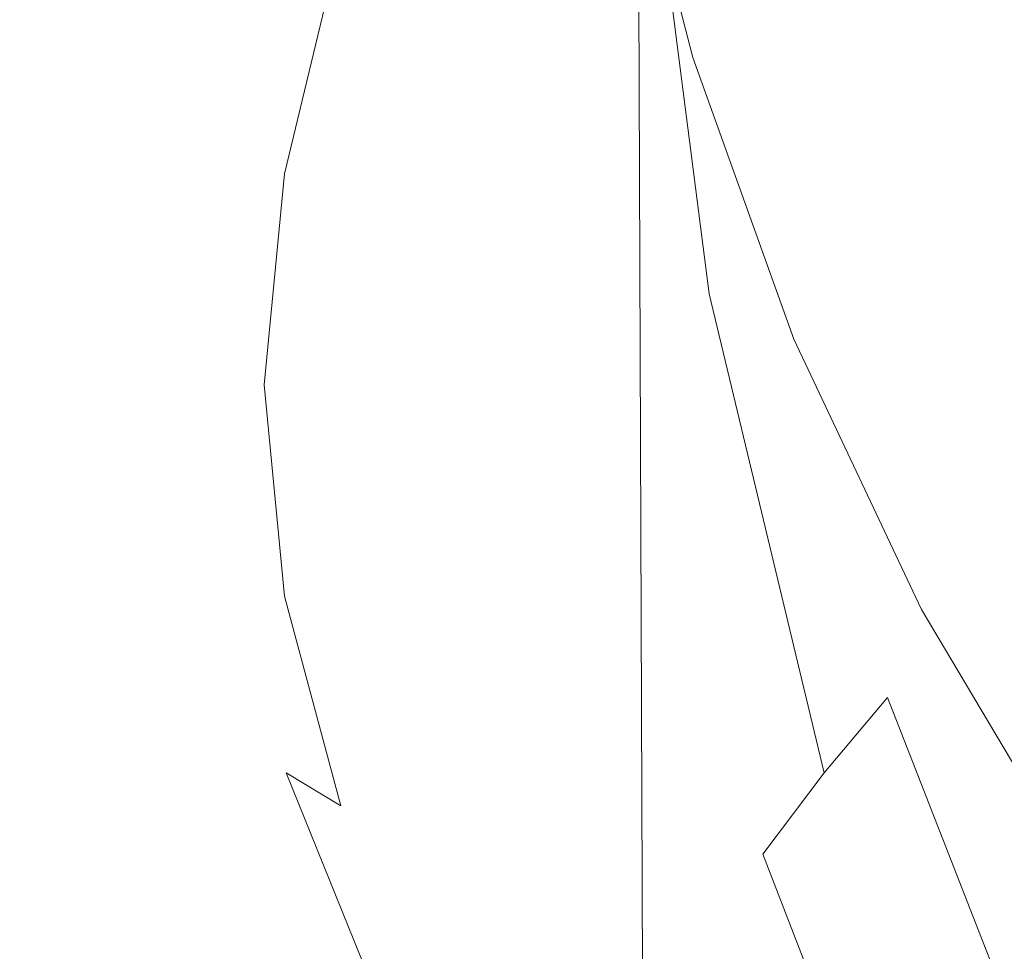
# Model space of a CAD drawing. Extents: x -25 to 25, y -105 to 0.
# Drawn here: x -16 to -11, y -63 to -59 of the extents above; entities that cross this region are included whole.
import ezdxf

# ---------------------------------------------------------------- set-up
doc = ezdxf.new("R2010")
doc.units = 0
doc.header["$LTSCALE"] = 500
doc.header["$MEASUREMENT"] = 0
doc.layers.add('FERRO_CHROM', color=7, linetype='Continuous')

msp = doc.modelspace()

# ---------------------------------------------------------------- linework, layer by layer
at = {"layer": 'FERRO_CHROM', "lineweight": 0}
for points, invisible_edges in [([(-16.6449, -43.8074, -16.6445), (-13.6703, -46.9172, -19.0857), (-16.6449, -63.7354, -16.6445), (-16.6449, -43.8074, -16.6445)], 15), ([(-16.0741, -43.8074, 17.1136), (-16.6448, -63.7354, 16.6453), (-13.6702, -46.9172, 19.0864), (-16.0741, -43.8074, 17.1136)], 15), ([(-16.6449, -63.7354, -16.6445), (-13.6703, -46.9172, -19.0857), (-13.6703, -63.7354, -19.0857), (-16.6449, -63.7354, -16.6445)], 15), ([(-13.6702, -46.9172, 19.0864), (-16.6448, -63.7354, 16.6453), (-13.6702, -63.7354, 19.0864), (-13.6702, -46.9172, 19.0864)], 15), ([(-13.6703, -63.7354, -19.0857), (-13.6703, -46.9172, -19.0857), (-13.374, -47.3004, -19.1923), (-13.3106, -63.7354, -19.2811)], 15), ([(-13.6702, -46.9172, 19.0864), (-13.6702, -63.7354, 19.0864), (-13.3105, -63.7354, 19.2994), (-13.374, -47.3004, 19.2004)], 15), ([(-13.374, -47.3004, 19.2004), (-13.3105, -63.7354, 19.2994), (-13.0931, -63.7354, 19.124), (-13.1571, -47.581, 19.0256)], 11), ([(-13.3106, -63.7354, -19.2811), (-13.374, -47.3004, -19.1923), (-13.1572, -47.581, -18.9972), (-13.0931, -63.7354, -19.0855)], 11), ([(-13.0931, -63.7354, -19.0855), (-13.1572, -47.581, -18.9972), (-13.0778, -47.6836, -18.5528), (-13.0778, -63.7354, -18.5528)], 15), ([(-13.1571, -47.581, 19.0256), (-13.0931, -63.7354, 19.124), (-13.0778, -63.7354, 18.6088), (-13.0778, -47.6836, 18.6088)], 15), ([(-13.0778, -47.6836, 18.6088), (-13.0778, -63.7354, 18.6088), (-13.0778, -63.7354, -18.5528), (-13.0778, -47.6836, -18.5528)], 15), ([(-14.2781, -57.011, 123.5013), (-14.2306, -59.3108, 126.2969), (-13.8926, -58.9722, 126.862), (-13.9545, -56.5829, 123.9617)], 15), ([(-15.2625, -58.7583, 121.673), (-15.2293, -56.9636, 119.3671), (-15.4713, -57.8075, 118.8265), (-15.4967, -59.4434, 120.9713)], 15), ([(-14.6237, -57.5266, 122.955), (-14.5919, -59.694, 125.5963), (-14.2306, -59.3108, 126.2969), (-14.2781, -57.011, 123.5013)], 15), ([(-15.6616, -58.3029, 115.8191), (-15.6294, -57.1868, 114.0686), (-15.5845, -58.3295, 113.7153), (-15.6114, -59.3233, 115.342)], 15), ([(-15.6286, -58.6727, 118.25), (-15.5966, -57.2866, 116.282), (-15.6616, -58.3029, 115.8191), (-15.6874, -59.552, 117.6495)], 15), ([(-15.412, -59.4722, 113.3619), (-15.5845, -58.3295, 113.7153), (-15.5538, -57.4896, 112.2125), (-15.3872, -58.737, 111.9652)], 15), ([(-14.9616, -58.1143, 122.3399), (-14.9449, -60.1239, 124.7999), (-14.5919, -59.694, 125.5963), (-14.6237, -57.5266, 122.955)], 15), ([(-14.4327, -58.6075, 133.6981), (-14.5062, -57.6793, 132.6255), (-14.666, -58.3993, 132.1675), (-14.5918, -59.3376, 133.252)], 15), ([(-15.0525, -59.113, 109.4069), (-15.0748, -59.4821, 110.5617), (-15.3607, -58.1651, 110.7248), (-15.3322, -57.736, 109.5087)], 15), ([(-12.0076, -57.8092, 127.638), (-11.7492, -59.7755, 130.0183), (-11.2308, -59.6544, 129.8979), (-11.4499, -57.7954, 127.6503)], 15), ([(-15.4967, -59.4434, 120.9713), (-15.4713, -57.8075, 118.8265), (-15.6286, -58.6727, 118.25), (-15.6495, -60.1592, 120.2435)], 15), ([(-14.0524, -58.7503, 135.2155), (-14.2649, -57.8413, 134.165), (-14.4327, -58.6075, 133.6981), (-14.2178, -59.5272, 134.761)], 15), ([(-12.4479, -57.893, 127.6603), (-12.1677, -59.973, 130.181), (-11.7492, -59.7755, 130.0183), (-12.0076, -57.8092, 127.638)], 15), ([(-12.7995, -58.0308, 127.6719), (-12.5099, -60.2169, 130.3242), (-12.1677, -59.973, 130.181), (-12.4479, -57.893, 127.6603)], 15), ([(-13.7054, -59.6425, 136.2466), (-13.5415, -58.8458, 136.6931), (-13.8844, -57.9643, 135.6743), (-14.0524, -58.7503, 135.2155)], 15), ([(-12.0452, -59.1813, 22.2447), (-12.3211, -59.2649, 22.2447), (-12.633, -58.0391, 22.2447), (-12.3502, -57.983, 22.2447)], 15), ([(-12.7995, -58.0308, 127.6719), (-13.0912, -58.2065, 127.6276), (-12.7998, -60.4773, 130.3863), (-12.5099, -60.2169, 130.3242)], 13), ([(-12.3211, -59.2649, 22.2447), (-12.5969, -59.3485, 22.2447), (-12.9159, -58.0953, 22.2447), (-12.633, -58.0391, 22.2447)], 15), ([(-14.7358, -58.1094, 130.6522), (-14.8587, -58.6704, 130.2777), (-14.9343, -59.626, 131.382), (-14.8108, -59.057, 131.7474)], 15), ([(-13.071, -59.7024, 137.6831), (-12.9161, -58.9141, 138.1067), (-13.3811, -58.0677, 137.1284), (-13.5415, -58.8458, 136.6931)], 15), ([(-12.5969, -59.3485, 22.2447), (-12.8727, -59.4322, 22.2447), (-13.1987, -58.1515, 22.2447), (-12.9159, -58.0953, 22.2447)], 13), ([(-15.2625, -58.7583, 121.673), (-15.2583, -60.6027, 123.947), (-14.9449, -60.1239, 124.7999), (-14.9616, -58.1143, 122.3399)], 15), ([(-14.7753, -58.4919, 128.6192), (-14.9827, -59.4682, 129.7446), (-14.9543, -59.1177, 129.9764), (-14.7503, -58.1428, 128.8525)], 15), ([(-13.0189, -59.4765, 24.6772), (-13.3486, -58.1813, 24.6772), (-13.1987, -58.1515, 22.2447), (-12.8727, -59.4322, 22.2447)], 15), ([(-15.0748, -59.4821, 110.5617), (-15.0963, -59.9736, 111.7206), (-15.3872, -58.737, 111.9652), (-15.3607, -58.1651, 110.7248)], 15), ([(-13.1638, -59.5204, 27.195), (-13.4971, -58.2108, 27.195), (-13.3486, -58.1813, 24.6772), (-13.0189, -59.4765, 24.6772)], 15), ([(-12.9161, -58.9141, 138.1067), (-12.3301, -59.7278, 139.0471), (-12.1908, -58.9773, 139.4342), (-12.7701, -58.1728, 138.5045)], 15), ([(-13.6592, -58.2276, 127.2609), (-12.9721, -58.4644, 127.3835), (-13.3689, -59.3911, 128.454), (-14.0109, -59.1895, 128.3683)], 15), ([(-13.4446, -59.6055, 32.8267), (-13.785, -58.2679, 32.8267), (-13.643, -58.2397, 29.8831), (-13.3061, -59.5635, 29.8831)], 15), ([(-13.3061, -59.5635, 29.8831), (-13.643, -58.2397, 29.8831), (-13.4971, -58.2108, 27.195), (-13.1638, -59.5204, 27.195)], 15), ([(-13.0912, -58.2065, 127.6276), (-13.3515, -58.4212, 127.4977), (-13.0674, -60.7584, 130.3378), (-12.7998, -60.4773, 130.3863)], 15), ([(-13.4446, -59.6055, 32.8267), (-13.5778, -59.6459, 36.1111), (-13.9216, -58.2951, 36.1111), (-13.785, -58.2679, 32.8267)], 15), ([(-15.6874, -59.552, 117.6495), (-15.6616, -58.3029, 115.8191), (-15.6114, -59.3233, 115.342), (-15.6339, -60.4384, 117.037)], 15), ([(-13.7047, -59.6843, 39.8213), (-13.8238, -59.7204, 44.0426), (-14.1738, -58.3452, 44.0426), (-14.0517, -58.3209, 39.8213)], 15), ([(-13.5778, -59.6459, 36.1111), (-13.7047, -59.6843, 39.8213), (-14.0517, -58.3209, 39.8213), (-13.9216, -58.2951, 36.1111)], 15), ([(-12.1908, -58.9773, 139.4342), (-11.4969, -59.7413, 140.3172), (-11.3788, -59.059, 140.6557), (-12.0655, -58.3029, 139.7819)], 15), ([(-15.4345, -60.3437, 114.865), (-15.6114, -59.3233, 115.342), (-15.5845, -58.3295, 113.7153), (-15.412, -59.4722, 113.3619)], 15), ([(-14.0336, -59.7841, 54.3591), (-14.3889, -58.3879, 54.3591), (-14.2866, -58.3676, 48.8601), (-13.9339, -59.7538, 48.8601)], 15), ([(-13.8238, -59.7204, 44.0426), (-13.9339, -59.7538, 48.8601), (-14.2866, -58.3676, 48.8601), (-14.1738, -58.3452, 44.0426)], 15), ([(-14.5918, -59.3376, 133.252), (-14.666, -58.3993, 132.1675), (-14.8108, -59.057, 131.7474), (-14.7358, -60.0047, 132.8427)], 15), ([(-14.2043, -59.8356, 66.6112), (-14.5644, -58.4225, 66.6112), (-14.4813, -58.4062, 60.342), (-14.1236, -59.8113, 60.342)], 15), ([(-14.1236, -59.8113, 60.342), (-14.4813, -58.4062, 60.342), (-14.3889, -58.3879, 54.3591), (-14.0336, -59.7841, 54.3591)], 15), ([(-14.3402, -59.8761, 79.2187), (-14.3963, -59.8924, 85.1618), (-14.7646, -58.4607, 85.1618), (-14.7054, -58.4497, 79.2187)], 15), ([(-14.2763, -59.8572, 72.9693), (-14.3402, -59.8761, 79.2187), (-14.7054, -58.4497, 79.2187), (-14.6389, -58.437, 72.9693)], 15), ([(-14.2763, -59.8572, 72.9693), (-14.6389, -58.437, 72.9693), (-14.5644, -58.4225, 66.6112), (-14.2043, -59.8356, 66.6112)], 15), ([(-13.3515, -58.4212, 127.4977), (-13.6091, -58.6761, 127.2524), (-13.3429, -61.0646, 130.1492), (-13.0674, -60.7584, 130.3378)], 15), ([(-14.6887, -58.7694, 128.4609), (-14.9038, -59.7386, 129.5787), (-14.9827, -59.4682, 129.7446), (-14.7753, -58.4919, 128.6192)], 15), ([(-14.5553, -59.9495, 102.2451), (-14.9412, -58.5067, 102.248), (-14.9048, -58.4842, 99.1786), (-14.5241, -59.9273, 99.1786)], 15), ([(-14.5241, -59.9273, 99.1786), (-14.9048, -58.4842, 99.1786), (-14.8636, -58.4778, 95.3393), (-14.4878, -59.9179, 95.3393)], 15), ([(-14.4453, -59.9063, 90.6012), (-14.4878, -59.9179, 95.3393), (-14.8636, -58.4778, 95.3393), (-14.8171, -58.4701, 90.6012)], 15), ([(-14.3963, -59.8924, 85.1618), (-14.4453, -59.9063, 90.6012), (-14.8171, -58.4701, 90.6012), (-14.7646, -58.4607, 85.1618)], 15), ([(-12.9721, -58.4644, 127.3835), (-12.0306, -58.757, 127.6313), (-12.5133, -59.6387, 128.6545), (-13.3689, -59.3911, 128.454)], 15), ([(-14.5823, -59.9994, 104.6652), (-14.9736, -58.5631, 104.6766), (-14.9412, -58.5067, 102.248), (-14.5553, -59.9495, 102.2451)], 15), ([(-14.606, -60.0919, 106.5648), (-15.0024, -58.6712, 106.5932), (-14.9736, -58.5631, 104.6766), (-14.5823, -59.9994, 104.6652)], 15), ([(-14.2178, -59.5272, 134.761), (-14.4327, -58.6075, 133.6981), (-14.5918, -59.3376, 133.252), (-14.3744, -60.2674, 134.3266)], 15), ([(-15.6495, -60.1592, 120.2435), (-15.6286, -58.6727, 118.25), (-15.6874, -59.552, 117.6495), (-15.7061, -60.8954, 119.4984)], 15), ([(-14.9543, -59.1177, 129.9764), (-15.0304, -60.0794, 131.0878), (-14.9343, -59.626, 131.382), (-14.8587, -58.6704, 130.2777)], 15), ([(-14.606, -60.0919, 106.5648), (-14.6273, -60.2422, 108.0701), (-15.0285, -58.8486, 108.127), (-15.0024, -58.6712, 106.5932)], 15), ([(-13.6091, -58.6761, 127.2524), (-13.8926, -58.9722, 126.862), (-13.6616, -61.3573, 129.7397), (-13.3429, -61.0646, 130.1492)], 15), ([(-15.2625, -58.7583, 121.673), (-15.4967, -59.4434, 120.9713), (-15.5007, -61.1326, 123.0773), (-15.2583, -60.6027, 123.947)], 15), ([(-15.1176, -60.6052, 113.0125), (-15.412, -59.4722, 113.3619), (-15.3872, -58.737, 111.9652), (-15.0963, -59.9736, 111.7206)], 15), ([(-13.7054, -59.6425, 136.2466), (-14.0524, -58.7503, 135.2155), (-14.2178, -59.5272, 134.761), (-13.8667, -60.4298, 135.8042)], 15), ([(-12.0306, -58.757, 127.6313), (-10.8095, -59.1434, 128.0236), (-11.4479, -59.9895, 129.0105), (-12.5133, -59.6387, 128.6545)], 15), ([(-14.448, -58.9952, 128.3773), (-14.6779, -59.946, 129.4749), (-14.9038, -59.7386, 129.5787), (-14.6887, -58.7694, 128.4609)], 15), ([(-14.6273, -60.2422, 108.0701), (-14.6472, -60.465, 109.3073), (-15.0525, -59.113, 109.4069), (-15.0285, -58.8486, 108.127)], 15), ([(-13.2291, -60.5094, 137.2486), (-13.071, -59.7024, 137.6831), (-13.5415, -58.8458, 136.6931), (-13.7054, -59.6425, 136.2466)], 15), ([(-13.071, -59.7024, 137.6831), (-12.478, -60.5258, 138.6348), (-12.3301, -59.7278, 139.0471), (-12.9161, -58.9141, 138.1067)], 15), ([(-14.2306, -59.3108, 126.2969), (-14.0591, -61.5983, 129.0285), (-13.6616, -61.3573, 129.7397), (-13.8926, -58.9722, 126.862)], 15), ([(-12.3301, -59.7278, 139.0471), (-11.6284, -60.5005, 139.9401), (-11.4969, -59.7413, 140.3172), (-12.1908, -58.9773, 139.4342)], 15), ([(-14.448, -58.9952, 128.3773), (-14.0109, -59.1895, 128.3683), (-14.2649, -60.1072, 129.4295), (-14.6779, -59.946, 129.4749)], 7), ([(-11.3604, -60.2355, 22.2447), (-11.7694, -59.0977, 22.2447), (-11.4936, -59.0141, 22.2447), (-11.0942, -60.1253, 22.2447)], 15), ([(-14.7358, -60.0047, 132.8427), (-14.8108, -59.057, 131.7474), (-14.9343, -59.626, 131.382), (-14.8587, -60.5815, 132.4864)], 15), ([(-11.4969, -59.7413, 140.3172), (-10.6938, -60.4566, 141.1439), (-10.5838, -59.767, 141.4739), (-11.3788, -59.059, 140.6557)], 15), ([(-11.3604, -60.2355, 22.2447), (-11.6267, -60.3458, 22.2447), (-12.0452, -59.1813, 22.2447), (-11.7694, -59.0977, 22.2447)], 15), ([(-14.6472, -60.465, 109.3073), (-14.6665, -60.7754, 110.4024), (-15.0748, -59.4821, 110.5617), (-15.0525, -59.113, 109.4069)], 15), ([(-14.9827, -59.4682, 129.7446), (-15.0604, -60.4306, 130.8571), (-15.0304, -60.0794, 131.0878), (-14.9543, -59.1177, 129.9764)], 15), ([(-14.0109, -59.1895, 128.3683), (-13.3689, -59.3911, 128.454), (-13.6736, -60.2508, 129.4515), (-14.2649, -60.1072, 129.4295)], 15), ([(-11.6267, -60.3458, 22.2447), (-11.8929, -60.4561, 22.2447), (-12.3211, -59.2649, 22.2447), (-12.0452, -59.1813, 22.2447)], 15), ([(-11.8929, -60.4561, 22.2447), (-12.1592, -60.5664, 22.2447), (-12.5969, -59.3485, 22.2447), (-12.3211, -59.2649, 22.2447)], 15), ([(-15.4543, -61.3247, 116.4245), (-15.6339, -60.4384, 117.037), (-15.6114, -59.3233, 115.342), (-15.4345, -60.3437, 114.865)], 15), ([(-14.5919, -59.694, 125.5963), (-14.4827, -61.8343, 128.1234), (-14.0591, -61.5983, 129.0285), (-14.2306, -59.3108, 126.2969)], 15), ([(-14.3744, -60.2674, 134.3266), (-14.5918, -59.3376, 133.252), (-14.7358, -60.0047, 132.8427), (-14.5163, -60.9436, 133.9278)], 15), ([(-12.1592, -60.5664, 22.2447), (-12.4254, -60.6767, 22.2447), (-12.8727, -59.4322, 22.2447), (-12.5969, -59.3485, 22.2447)], 13), ([(-13.3689, -59.3911, 128.454), (-12.5133, -59.6387, 128.6545), (-12.9127, -60.4058, 129.5501), (-13.6736, -60.2508, 129.4515)], 15), ([(-15.4967, -59.4434, 120.9713), (-15.6495, -60.1592, 120.2435), (-15.6583, -61.7009, 122.1948), (-15.5007, -61.1326, 123.0773)], 15), ([(-12.5665, -60.7351, 24.6772), (-13.0189, -59.4765, 24.6772), (-12.8727, -59.4322, 22.2447), (-12.4254, -60.6767, 22.2447)], 15), ([(-15.1378, -61.3558, 114.3933), (-15.4345, -60.3437, 114.865), (-15.412, -59.4722, 113.3619), (-15.1176, -60.6052, 113.0125)], 15), ([(-14.6665, -60.7754, 110.4024), (-14.6862, -61.1883, 111.4817), (-15.0963, -59.9736, 111.7206), (-15.0748, -59.4821, 110.5617)], 15), ([(-14.9038, -59.7386, 129.5787), (-14.9857, -60.6929, 130.6819), (-15.0604, -60.4306, 130.8571), (-14.9827, -59.4682, 129.7446)], 15), ([(-12.7064, -60.793, 27.195), (-13.1638, -59.5204, 27.195), (-13.0189, -59.4765, 24.6772), (-12.5665, -60.7351, 24.6772)], 15), ([(-13.8667, -60.4298, 135.8042), (-14.2178, -59.5272, 134.761), (-14.3744, -60.2674, 134.3266), (-14.0195, -61.18, 135.3813)], 15), ([(-12.8437, -60.8499, 29.8831), (-13.3061, -59.5635, 29.8831), (-13.1638, -59.5204, 27.195), (-12.7064, -60.793, 27.195)], 15), ([(-15.7061, -60.8954, 119.4984), (-15.6874, -59.552, 117.6495), (-15.6339, -60.4384, 117.037), (-15.6515, -61.6419, 118.7445)], 15), ([(-12.9774, -60.9053, 32.8267), (-13.4446, -59.6055, 32.8267), (-13.3061, -59.5635, 29.8831), (-12.8437, -60.8499, 29.8831)], 15), ([(-14.9543, -61.0411, 132.1993), (-14.8587, -60.5815, 132.4864), (-14.9343, -59.626, 131.382), (-15.0304, -60.0794, 131.0878)], 15), ([(-12.9774, -60.9053, 32.8267), (-13.106, -60.9586, 36.1111), (-13.5778, -59.6459, 36.1111), (-13.4446, -59.6055, 32.8267)], 15), ([(-13.2291, -60.5094, 137.2486), (-13.7054, -59.6425, 136.2466), (-13.8667, -60.4298, 135.8042), (-13.3848, -61.307, 136.818)], 15), ([(-13.106, -60.9586, 36.1111), (-13.2285, -61.0093, 39.8213), (-13.7047, -59.6843, 39.8213), (-13.5778, -59.6459, 36.1111)], 15), ([(-12.5133, -59.6387, 128.6545), (-11.4479, -59.9895, 129.0105), (-12.0393, -60.6739, 129.8169), (-12.9127, -60.4058, 129.5501)], 15), ([(-11.7492, -59.7755, 130.0183), (-11.3165, -61.5983, 132.2239), (-10.882, -61.3136, 131.9033), (-11.2308, -59.6544, 129.8979)], 15), ([(-14.9449, -60.1239, 124.7999), (-14.8799, -62.1117, 127.1324), (-14.4827, -61.8343, 128.1234), (-14.5919, -59.694, 125.5963)], 15), ([(-13.3434, -61.0569, 44.0426), (-13.4497, -61.1009, 48.8601), (-13.9339, -59.7538, 48.8601), (-13.8238, -59.7204, 44.0426)], 15), ([(-13.2285, -61.0093, 39.8213), (-13.3434, -61.0569, 44.0426), (-13.8238, -59.7204, 44.0426), (-13.7047, -59.6843, 39.8213)], 15), ([(-13.2291, -60.5094, 137.2486), (-12.629, -61.3428, 138.2118), (-12.478, -60.5258, 138.6348), (-13.071, -59.7024, 137.6831)], 15), ([(-14.6779, -59.946, 129.4749), (-14.7676, -60.8794, 130.5544), (-14.9857, -60.6929, 130.6819), (-14.9038, -59.7386, 129.5787)], 15), ([(-13.546, -61.1408, 54.3591), (-14.0336, -59.7841, 54.3591), (-13.9339, -59.7538, 48.8601), (-13.4497, -61.1009, 48.8601)], 15), ([(-12.478, -60.5258, 138.6348), (-11.7678, -61.3078, 139.5385), (-11.6284, -60.5005, 139.9401), (-12.3301, -59.7278, 139.0471)], 15), ([(-11.6284, -60.5005, 139.9401), (-10.816, -61.224, 140.7762), (-10.6938, -60.4566, 141.1439), (-11.4969, -59.7413, 140.3172)], 15), ([(-13.6328, -61.1767, 60.342), (-14.1236, -59.8113, 60.342), (-14.0336, -59.7841, 54.3591), (-13.546, -61.1408, 54.3591)], 15), ([(-12.1677, -59.973, 130.181), (-11.6902, -61.9222, 132.5432), (-11.3165, -61.5983, 132.2239), (-11.7492, -59.7755, 130.0183)], 15), ([(-13.7796, -61.2373, 72.9693), (-14.2763, -59.8572, 72.9693), (-14.2043, -59.8356, 66.6112), (-13.7105, -61.2088, 66.6112)], 15), ([(-13.7105, -61.2088, 66.6112), (-14.2043, -59.8356, 66.6112), (-14.1236, -59.8113, 60.342), (-13.6328, -61.1767, 60.342)], 15), ([(-13.8936, -61.2837, 85.1618), (-13.9395, -61.3021, 90.6012), (-14.4453, -59.9063, 90.6012), (-14.3963, -59.8924, 85.1618)], 15), ([(-13.8405, -61.2622, 79.2187), (-13.8936, -61.2837, 85.1618), (-14.3963, -59.8924, 85.1618), (-14.3402, -59.8761, 79.2187)], 15), ([(-13.7796, -61.2373, 72.9693), (-13.8405, -61.2622, 79.2187), (-14.3402, -59.8761, 79.2187), (-14.2763, -59.8572, 72.9693)], 15), ([(-14.0385, -61.3516, 102.2424), (-14.5553, -59.9495, 102.2451), (-14.5241, -59.9273, 99.1786), (-14.0111, -61.3298, 99.1786)], 15), ([(-14.0111, -61.3298, 99.1786), (-14.5241, -59.9273, 99.1786), (-14.4878, -59.9179, 95.3393), (-13.9785, -61.3174, 95.3393)], 15), ([(-13.9395, -61.3021, 90.6012), (-13.9785, -61.3174, 95.3393), (-14.4878, -59.9179, 95.3393), (-14.4453, -59.9063, 90.6012)], 15), ([(-14.7073, -61.7187, 112.6711), (-15.1176, -60.6052, 113.0125), (-15.0963, -59.9736, 111.7206), (-14.6862, -61.1883, 111.4817)], 15), ([(-14.6779, -59.946, 129.4749), (-14.2649, -60.1072, 129.4295), (-14.3676, -61.0034, 130.4669), (-14.7676, -60.8794, 130.5544)], 7), ([(-14.062, -61.3952, 104.6542), (-14.5823, -59.9994, 104.6652), (-14.5553, -59.9495, 102.2451), (-14.0385, -61.3516, 102.2424)], 15), ([(-12.5099, -60.2169, 130.3242), (-12.0123, -62.2622, 132.8082), (-11.6902, -61.9222, 132.5432), (-12.1677, -59.973, 130.181)], 15), ([(-14.5163, -60.9436, 133.9278), (-14.7358, -60.0047, 132.8427), (-14.8587, -60.5815, 132.4864), (-14.6374, -61.5283, 133.5806)], 15), ([(-14.0826, -61.4728, 106.5373), (-14.606, -60.0919, 106.5648), (-14.5823, -59.9994, 104.6652), (-14.062, -61.3952, 104.6542)], 15), ([(-10.1761, -60.5004, 129.5629), (-11.1109, -61.1572, 130.3438), (-12.0393, -60.6739, 129.8169), (-11.4479, -59.9895, 129.0105)], 15), ([(-14.9827, -61.3932, 131.9694), (-14.9543, -61.0411, 132.1993), (-15.0304, -60.0794, 131.0878), (-15.0604, -60.4306, 130.8571)], 15), ([(-14.0826, -61.4728, 106.5373), (-14.1017, -61.5968, 108.0152), (-14.6273, -60.2422, 108.0701), (-14.606, -60.0919, 106.5648)], 15), ([(-14.2649, -60.1072, 129.4295), (-13.6736, -60.2508, 129.4515), (-13.803, -61.0785, 130.4112), (-14.3676, -61.0034, 130.4669)], 15), ([(-15.2583, -60.6027, 123.947), (-15.2233, -62.439, 126.099), (-14.8799, -62.1117, 127.1324), (-14.9449, -60.1239, 124.7999)], 15), ([(-15.6495, -60.1592, 120.2435), (-15.7061, -60.8954, 119.4984), (-15.7173, -62.2947, 121.3038), (-15.6583, -61.7009, 122.1948)], 15), ([(-14.1017, -61.5968, 108.0152), (-14.1205, -61.7795, 109.2112), (-14.6472, -60.465, 109.3073), (-14.6273, -60.2422, 108.0701)], 15), ([(-12.5099, -60.2169, 130.3242), (-12.7998, -60.4773, 130.3863), (-12.2918, -62.5951, 132.9662), (-12.0123, -62.2622, 132.8082)], 9), ([(-11.3604, -60.2355, 22.2447), (-10.845, -61.3293, 22.2447), (-11.0992, -61.4652, 22.2447), (-11.6267, -60.3458, 22.2447)], 15), ([(-14.0195, -61.18, 135.3813), (-14.3744, -60.2674, 134.3266), (-14.5163, -60.9436, 133.9278), (-14.1579, -61.8653, 134.993)], 15), ([(-13.6736, -60.2508, 129.4515), (-12.9127, -60.4058, 129.5501), (-13.0915, -61.1182, 130.3793), (-13.803, -61.0785, 130.4112)], 15), ([(-15.1563, -62.2045, 115.8188), (-15.4543, -61.3247, 116.4245), (-15.4345, -60.3437, 114.865), (-15.1378, -61.3558, 114.3933)], 15), ([(-11.6267, -60.3458, 22.2447), (-11.0992, -61.4652, 22.2447), (-11.3534, -61.6011, 22.2447), (-11.8929, -60.4561, 22.2447)], 15), ([(-12.9127, -60.4058, 129.5501), (-12.0393, -60.6739, 129.8169), (-12.416, -61.1343, 130.3646), (-13.0915, -61.1182, 130.3793)], 15), ([(-15.4709, -62.3884, 117.9907), (-15.6515, -61.6419, 118.7445), (-15.6339, -60.4384, 117.037), (-15.4543, -61.3247, 116.4245)], 15), ([(-14.9038, -61.6474, 131.7847), (-14.9827, -61.3932, 131.9694), (-15.0604, -60.4306, 130.8571), (-14.9857, -60.6929, 130.6819)], 15), ([(-13.3848, -61.307, 136.818), (-13.8667, -60.4298, 135.8042), (-14.0195, -61.18, 135.3813), (-13.5323, -62.0669, 136.4062)], 15), ([(-11.8929, -60.4561, 22.2447), (-11.3534, -61.6011, 22.2447), (-11.6076, -61.737, 22.2447), (-12.1592, -60.5664, 22.2447)], 15), ([(-14.1205, -61.7795, 109.2112), (-14.1402, -62.0333, 110.2487), (-14.6665, -60.7754, 110.4024), (-14.6472, -60.465, 109.3073)], 15), ([(-12.7998, -60.4773, 130.3863), (-13.0674, -60.7584, 130.3378), (-12.5634, -62.9539, 133.0132), (-12.2918, -62.5951, 132.9662)], 11), ([(-11.7678, -61.3078, 139.5385), (-10.9457, -62.04, 140.3847), (-10.816, -61.224, 140.7762), (-11.6284, -60.5005, 139.9401)], 15), ([(-13.2291, -60.5094, 137.2486), (-13.3848, -61.307, 136.818), (-12.7776, -62.1502, 137.7926), (-12.629, -61.3428, 138.2118)], 15), ([(-12.629, -61.3428, 138.2118), (-11.9102, -62.1343, 139.1264), (-11.7678, -61.3078, 139.5385), (-12.478, -60.5258, 138.6348)], 15), ([(-14.7316, -61.994, 133.3006), (-14.6374, -61.5283, 133.5806), (-14.8587, -60.5815, 132.4864), (-14.9543, -61.0411, 132.1993)], 15), ([(-12.1592, -60.5664, 22.2447), (-11.6076, -61.737, 22.2447), (-11.8617, -61.873, 22.2447), (-12.4254, -60.6767, 22.2447)], 11), ([(-15.2583, -60.6027, 123.947), (-15.5007, -61.1326, 123.0773), (-15.4855, -62.8244, 125.0667), (-15.2233, -62.439, 126.099)], 15), ([(-14.7282, -62.3514, 113.9323), (-15.1378, -61.3558, 114.3933), (-15.1176, -60.6052, 113.0125), (-14.7073, -61.7187, 112.6711)], 15), ([(-12.5665, -60.7351, 24.6772), (-12.4254, -60.6767, 22.2447), (-11.8617, -61.873, 22.2447), (-11.9964, -61.945, 24.6772)], 15), ([(-11.1109, -61.1572, 130.3438), (-12.0393, -61.6099, 130.8986), (-12.416, -61.1343, 130.3646), (-12.0393, -60.6739, 129.8169)], 15), ([(-14.6779, -61.8135, 131.6332), (-14.9038, -61.6474, 131.7847), (-14.9857, -60.6929, 130.6819), (-14.7676, -60.8794, 130.5544)], 15), ([(-13.0674, -60.7584, 130.3378), (-13.3429, -61.0646, 130.1492), (-12.8616, -63.3713, 132.945), (-12.5634, -62.9539, 133.0132)], 15), ([(-12.7064, -60.793, 27.195), (-12.5665, -60.7351, 24.6772), (-11.9964, -61.945, 24.6772), (-12.1299, -62.0164, 27.195)], 15), ([(-14.1402, -62.0333, 110.2487), (-14.162, -62.3704, 111.2511), (-14.6862, -61.1883, 111.4817), (-14.6665, -60.7754, 110.4024)], 15), ([(-12.8437, -60.8499, 29.8831), (-12.7064, -60.793, 27.195), (-12.1299, -62.0164, 27.195), (-12.2611, -62.0865, 29.8831)], 15), ([(-12.9774, -60.9053, 32.8267), (-12.8437, -60.8499, 29.8831), (-12.2611, -62.0865, 29.8831), (-12.3886, -62.1547, 32.8267)], 15), ([(-15.7061, -60.8954, 119.4984), (-15.6515, -61.6419, 118.7445), (-15.6637, -62.9012, 120.4087), (-15.7173, -62.2947, 121.3038)], 15), ([(-14.6779, -61.8135, 131.6332), (-14.7676, -60.8794, 130.5544), (-14.3676, -61.0034, 130.4669), (-14.2649, -61.9012, 131.5029)], 14), ([(-12.9774, -60.9053, 32.8267), (-12.3886, -62.1547, 32.8267), (-12.5114, -62.2204, 36.1111), (-13.106, -60.9586, 36.1111)], 15), ([(-14.1579, -61.8653, 134.993), (-14.5163, -60.9436, 133.9278), (-14.6374, -61.5283, 133.5806), (-14.276, -62.4576, 134.6546)], 15), ([(-13.106, -60.9586, 36.1111), (-12.5114, -62.2204, 36.1111), (-12.6283, -62.2829, 39.8213), (-13.2285, -61.0093, 39.8213)], 15), ([(-14.2649, -61.9012, 131.5029), (-14.3676, -61.0034, 130.4669), (-13.803, -61.0785, 130.4112), (-13.6736, -61.9092, 131.3682)], 15), ([(-13.2285, -61.0093, 39.8213), (-12.6283, -62.2829, 39.8213), (-12.7381, -62.3416, 44.0426), (-13.3434, -61.0569, 44.0426)], 15), ([(-14.7565, -62.3471, 133.0717), (-14.7316, -61.994, 133.3006), (-14.9543, -61.0411, 132.1993), (-14.9827, -61.3932, 131.9694)], 15), ([(-13.3429, -61.0646, 130.1492), (-13.6616, -61.3573, 129.7397), (-13.2424, -63.7099, 132.552), (-12.8616, -63.3713, 132.945)], 15), ([(-13.3434, -61.0569, 44.0426), (-12.7381, -62.3416, 44.0426), (-12.8395, -62.3958, 48.8602), (-13.4497, -61.1009, 48.8601)], 15), ([(-13.6736, -61.9092, 131.3682), (-13.803, -61.0785, 130.4112), (-13.0915, -61.1182, 130.3793), (-12.9127, -61.8363, 131.2034)], 15), ([(-13.546, -61.1408, 54.3591), (-13.4497, -61.1009, 48.8601), (-12.8395, -62.3958, 48.8602), (-12.9314, -62.445, 54.3591)], 15), ([(-15.5007, -61.1326, 123.0773), (-15.6583, -61.7009, 122.1948), (-15.6551, -63.2532, 124.0352), (-15.4855, -62.8244, 125.0667)], 15), ([(-13.6328, -61.1767, 60.342), (-13.546, -61.1408, 54.3591), (-12.9314, -62.445, 54.3591), (-13.0142, -62.4893, 60.342)], 15), ([(-12.9127, -61.8363, 131.2034), (-13.0915, -61.1182, 130.3793), (-12.416, -61.1343, 130.3646), (-12.0393, -61.6099, 130.8986)], 15), ([(-10.163, -61.8108, 131.0771), (-11.4315, -62.2814, 131.6585), (-12.0393, -61.6099, 130.8986), (-11.1109, -61.1572, 130.3438)], 15), ([(-14.1871, -62.8032, 112.3418), (-14.7073, -61.7187, 112.6711), (-14.6862, -61.1883, 111.4817), (-14.162, -62.3704, 111.2511)], 15), ([(-13.5323, -62.0669, 136.4062), (-14.0195, -61.18, 135.3813), (-14.1579, -61.8653, 134.993), (-13.6659, -62.7609, 136.0281)], 15), ([(-13.7105, -61.2088, 66.6112), (-13.6328, -61.1767, 60.342), (-13.0142, -62.4893, 60.342), (-13.0883, -62.5288, 66.6112)], 15), ([(-13.7796, -61.2373, 72.9693), (-13.154, -62.5639, 72.9693), (-13.2117, -62.5946, 79.2187), (-13.8405, -61.2622, 79.2187)], 15), ([(-13.7796, -61.2373, 72.9693), (-13.7105, -61.2088, 66.6112), (-13.0883, -62.5288, 66.6112), (-13.154, -62.5639, 72.9693)], 15), ([(-13.8936, -61.2837, 85.1618), (-13.2619, -62.6211, 85.1618), (-13.3048, -62.6438, 90.6012), (-13.9395, -61.3021, 90.6012)], 15), ([(-13.8405, -61.2622, 79.2187), (-13.2117, -62.5946, 79.2187), (-13.2619, -62.6211, 85.1618), (-13.8936, -61.2837, 85.1618)], 15), ([(-15.1724, -63.1302, 117.245), (-15.4709, -62.3884, 117.9907), (-15.4543, -61.3247, 116.4245), (-15.1563, -62.2045, 115.8188)], 15), ([(-14.0385, -61.3516, 102.2424), (-14.0111, -61.3298, 99.1786), (-13.3705, -62.6779, 99.1786), (-13.3953, -62.6994, 102.2398)], 15), ([(-14.0111, -61.3298, 99.1786), (-13.9785, -61.3174, 95.3393), (-13.3409, -62.6626, 95.3393), (-13.3705, -62.6779, 99.1786)], 15), ([(-13.9395, -61.3021, 90.6012), (-13.3048, -62.6438, 90.6012), (-13.3409, -62.6626, 95.3393), (-13.9785, -61.3174, 95.3393)], 15), ([(-13.3848, -61.307, 136.818), (-13.5323, -62.0669, 136.4062), (-12.9184, -62.9194, 137.3915), (-12.7776, -62.1502, 137.7926)], 15), ([(-11.9102, -62.1343, 139.1264), (-11.0781, -62.8753, 139.9829), (-10.9457, -62.04, 140.3847), (-11.7678, -61.3078, 139.5385)], 15), ([(-14.7476, -63.0712, 115.2266), (-15.1563, -62.2045, 115.8188), (-15.1378, -61.3558, 114.3933), (-14.7282, -62.3514, 113.9323)], 15), ([(-14.062, -61.3952, 104.6542), (-14.0385, -61.3516, 102.2424), (-13.3953, -62.6994, 102.2398), (-13.4167, -62.737, 104.6438)], 15), ([(-14.0591, -61.5983, 129.0285), (-13.7613, -63.8323, 131.6245), (-13.2424, -63.7099, 132.552), (-13.6616, -61.3573, 129.7397)], 15), ([(-12.629, -61.3428, 138.2118), (-12.7776, -62.1502, 137.7926), (-12.0504, -62.951, 138.718), (-11.9102, -62.1343, 139.1264)], 15), ([(-14.6697, -62.5941, 132.8782), (-14.7565, -62.3471, 133.0717), (-14.9827, -61.3932, 131.9694), (-14.9038, -61.6474, 131.7847)], 15), ([(-14.0826, -61.4728, 106.5373), (-14.062, -61.3952, 104.6542), (-13.4167, -62.737, 104.6438), (-13.4364, -62.8004, 106.5112)], 15), ([(-14.0826, -61.4728, 106.5373), (-13.4364, -62.8004, 106.5112), (-13.4558, -62.8995, 107.963), (-14.1017, -61.5968, 108.0152)], 15), ([(-14.3678, -62.9293, 134.3815), (-14.276, -62.4576, 134.6546), (-14.6374, -61.5283, 133.5806), (-14.7316, -61.994, 133.3006)], 15), ([(-14.4827, -61.8343, 128.1234), (-14.3101, -63.8845, 130.4286), (-13.7613, -63.8323, 131.6245), (-14.0591, -61.5983, 129.0285)], 15), ([(-14.1017, -61.5968, 108.0152), (-13.4558, -62.8995, 107.963), (-13.4767, -63.0441, 109.1198), (-14.1205, -61.7795, 109.2112)], 15), ([(-12.4951, -62.5839, 132.0569), (-12.9127, -61.8363, 131.2034), (-12.0393, -61.6099, 130.8986), (-11.4315, -62.2814, 131.6585)], 15), ([(-11.6902, -61.9222, 132.5432), (-11.0123, -63.6624, 134.6505), (-10.6992, -63.2095, 134.1709), (-11.3165, -61.5983, 132.2239)], 15), ([(-11.3534, -61.6011, 22.2447), (-10.7072, -62.6885, 22.2447), (-10.9469, -62.8487, 22.2447), (-11.6076, -61.737, 22.2447)], 15), ([(-15.4709, -62.3884, 117.9907), (-15.4838, -63.5078, 119.5135), (-15.6637, -62.9012, 120.4087), (-15.6515, -61.6419, 118.7445)], 15), ([(-14.4289, -62.7413, 132.7039), (-14.6697, -62.5941, 132.8782), (-14.9038, -61.6474, 131.7847), (-14.6779, -61.8135, 131.6332)], 15), ([(-15.6583, -61.7009, 122.1948), (-15.7173, -62.2947, 121.3038), (-15.7204, -63.7112, 123.0043), (-15.6551, -63.2532, 124.0352)], 15), ([(-14.2126, -63.3222, 113.4874), (-14.7282, -62.3514, 113.9323), (-14.7073, -61.7187, 112.6711), (-14.1871, -62.8032, 112.3418)], 15), ([(-11.6076, -61.737, 22.2447), (-10.9469, -62.8487, 22.2447), (-11.1866, -63.009, 22.2447), (-11.8617, -61.873, 22.2447)], 11), ([(-14.1205, -61.7795, 109.2112), (-13.4767, -63.0441, 109.1198), (-13.5004, -63.2439, 110.1025), (-14.1402, -62.0333, 110.2487)], 15), ([(-14.8799, -62.1117, 127.1324), (-14.7804, -64.0128, 129.2303), (-14.3101, -63.8845, 130.4286), (-14.4827, -61.8343, 128.1234)], 15), ([(-14.4289, -62.7413, 132.7039), (-14.6779, -61.8135, 131.6332), (-14.2649, -61.9012, 131.5029), (-13.9916, -62.7952, 132.533)], 14), ([(-13.3497, -62.746, 132.3293), (-13.6736, -61.9092, 131.3682), (-12.9127, -61.8363, 131.2034), (-12.4951, -62.5839, 132.0569)], 15), ([(-13.6659, -62.7609, 136.0281), (-14.1579, -61.8653, 134.993), (-14.276, -62.4576, 134.6546), (-13.7799, -63.3607, 135.6983)], 15), ([(-11.9964, -61.945, 24.6772), (-11.8617, -61.873, 22.2447), (-11.1866, -63.009, 22.2447), (-11.3137, -63.0939, 24.6772)], 15), ([(-13.9916, -62.7952, 132.533), (-14.2649, -61.9012, 131.5029), (-13.6736, -61.9092, 131.3682), (-13.3497, -62.746, 132.3293)], 15), ([(-12.0123, -62.2622, 132.8082), (-11.3004, -64.0834, 135.0222), (-11.0123, -63.6624, 134.6505), (-11.6902, -61.9222, 132.5432)], 14), ([(-12.1299, -62.0164, 27.195), (-11.9964, -61.945, 24.6772), (-11.3137, -63.0939, 24.6772), (-11.4396, -63.1781, 27.195)], 15), ([(-14.3889, -63.2838, 134.1542), (-14.3678, -62.9293, 134.3815), (-14.7316, -61.994, 133.3006), (-14.7565, -62.3471, 133.0717)], 15), ([(-12.2611, -62.0865, 29.8831), (-12.1299, -62.0164, 27.195), (-11.4396, -63.1781, 27.195), (-11.5632, -63.2608, 29.8831)], 15), ([(-14.1402, -62.0333, 110.2487), (-13.5004, -63.2439, 110.1025), (-13.5286, -63.5089, 111.0317), (-14.162, -62.3704, 111.2511)], 15), ([(-13.5323, -62.0669, 136.4062), (-13.6659, -62.7609, 136.0281), (-13.0459, -63.6218, 137.023), (-12.9184, -62.9194, 137.3915)], 15), ([(-15.2233, -62.439, 126.099), (-15.1642, -64.2096, 128.0385), (-14.7804, -64.0128, 129.2303), (-14.8799, -62.1117, 127.1324)], 15), ([(-12.3886, -62.1547, 32.8267), (-12.2611, -62.0865, 29.8831), (-11.5632, -63.2608, 29.8831), (-11.6835, -63.3412, 32.8267)], 15), ([(-12.7776, -62.1502, 137.7926), (-12.9184, -62.9194, 137.3915), (-12.1832, -63.7289, 138.3271), (-12.0504, -62.951, 138.718)], 15), ([(-12.3886, -62.1547, 32.8267), (-11.6835, -63.3412, 32.8267), (-11.7994, -63.4187, 36.1111), (-12.5114, -62.2204, 36.1111)], 15), ([(-11.9102, -62.1343, 139.1264), (-12.0504, -62.951, 138.718), (-11.2085, -63.7007, 139.5845), (-11.0781, -62.8753, 139.9829)], 15), ([(-14.7639, -63.8627, 116.5156), (-15.1724, -63.1302, 117.245), (-15.1563, -62.2045, 115.8188), (-14.7476, -63.0712, 115.2266)], 15), ([(-12.5114, -62.2204, 36.1111), (-11.7994, -63.4187, 36.1111), (-11.9096, -63.4923, 39.8213), (-12.6283, -62.2829, 39.8213)], 15), ([(-12.6283, -62.2829, 39.8213), (-11.9096, -63.4923, 39.8213), (-12.0131, -63.5615, 44.0426), (-12.7381, -62.3416, 44.0426)], 15), ([(-11.9574, -63.3848, 132.9743), (-12.4951, -62.5839, 132.0569), (-11.4315, -62.2814, 131.6585), (-10.744, -63.0528, 132.5389)], 15), ([(-12.0123, -62.2622, 132.8082), (-12.2918, -62.5951, 132.9662), (-11.5559, -64.4713, 135.2606), (-11.3004, -64.0834, 135.0222)], 15), ([(-15.7173, -62.2947, 121.3038), (-15.6637, -62.9012, 120.4087), (-15.67, -64.1836, 121.9737), (-15.7204, -63.7112, 123.0043)], 15), ([(-14.2946, -63.5248, 133.9532), (-14.3889, -63.2838, 134.1542), (-14.7565, -62.3471, 133.0717), (-14.6697, -62.5941, 132.8782)], 15), ([(-14.2357, -63.9181, 114.6548), (-14.7476, -63.0712, 115.2266), (-14.7282, -62.3514, 113.9323), (-14.2126, -63.3222, 113.4874)], 15), ([(-14.1871, -62.8032, 112.3418), (-14.162, -62.3704, 111.2511), (-13.5286, -63.5089, 111.0317), (-13.5629, -63.8489, 112.0284)], 15), ([(-12.7381, -62.3416, 44.0426), (-12.0131, -63.5615, 44.0426), (-12.1087, -63.6255, 48.8602), (-12.8395, -62.3958, 48.8602)], 15), ([(-15.1724, -63.1302, 117.245), (-15.1853, -64.1118, 118.6276), (-15.4838, -63.5078, 119.5135), (-15.4709, -62.3884, 117.9907)], 15), ([(-12.9314, -62.445, 54.3591), (-12.8395, -62.3958, 48.8602), (-12.1087, -63.6255, 48.8602), (-12.1954, -63.6835, 54.3591)], 15), ([(-15.2233, -62.439, 126.099), (-15.4855, -62.8244, 125.0667), (-15.4536, -64.4677, 126.8617), (-15.1642, -64.2096, 128.0385)], 15), ([(-13.8685, -63.8382, 135.4319), (-13.7799, -63.3607, 135.6983), (-14.276, -62.4576, 134.6546), (-14.3678, -62.9293, 134.3815)], 15), ([(-13.0142, -62.4893, 60.342), (-12.9314, -62.445, 54.3591), (-12.1954, -63.6835, 54.3591), (-12.2735, -63.7357, 60.342)], 15), ([(-13.0883, -62.5288, 66.6112), (-13.0142, -62.4893, 60.342), (-12.2735, -63.7357, 60.342), (-12.3433, -63.7823, 66.6112)], 15), ([(-13.154, -62.5639, 72.9693), (-13.0883, -62.5288, 66.6112), (-12.3433, -63.7823, 66.6112), (-12.4051, -63.8236, 72.9693)], 15), ([(-12.8956, -63.5918, 133.3016), (-13.3497, -62.746, 132.3293), (-12.4951, -62.5839, 132.0569), (-11.9574, -63.3848, 132.9743)], 15), ([(-13.154, -62.5639, 72.9693), (-12.4051, -63.8236, 72.9693), (-12.4594, -63.8598, 79.2187), (-13.2117, -62.5946, 79.2187)], 15), ([(-14.0405, -63.6556, 133.7591), (-14.2946, -63.5248, 133.9532), (-14.6697, -62.5941, 132.8782), (-14.4289, -62.7413, 132.7039)], 9), ([(-13.2619, -62.6211, 85.1618), (-12.5064, -63.8912, 85.1618), (-12.5464, -63.9178, 90.6012), (-13.3048, -62.6438, 90.6012)], 15), ([(-13.2117, -62.5946, 79.2187), (-12.4594, -63.8598, 79.2187), (-12.5064, -63.8912, 85.1618), (-13.2619, -62.6211, 85.1618)], 15), ([(-12.2918, -62.5951, 132.9662), (-12.5634, -62.9539, 133.0132), (-11.8109, -64.8876, 135.3932), (-11.5559, -64.4713, 135.2606)], 13), ([(-13.3953, -62.6994, 102.2398), (-13.3705, -62.6779, 99.1786), (-12.6071, -63.9581, 99.1786), (-12.6301, -63.9793, 102.2373)], 15), ([(-13.3705, -62.6779, 99.1786), (-13.3409, -62.6626, 95.3393), (-12.5799, -63.9401, 95.3393), (-12.6071, -63.9581, 99.1786)], 15), ([(-13.3048, -62.6438, 90.6012), (-12.5464, -63.9178, 90.6012), (-12.5799, -63.9401, 95.3393), (-13.3409, -62.6626, 95.3393)], 15), ([(-13.4167, -62.737, 104.6438), (-13.3953, -62.6994, 102.2398), (-12.6301, -63.9793, 102.2373), (-12.6508, -64.0113, 104.634)], 15), ([(-14.0405, -63.6556, 133.7591), (-14.4289, -62.7413, 132.7039), (-13.9916, -62.7952, 132.533), (-13.5821, -63.68, 133.5526)], 15), ([(-13.5821, -63.68, 133.5526), (-13.9916, -62.7952, 132.533), (-13.3497, -62.746, 132.3293), (-12.8956, -63.5918, 133.3016)], 15), ([(-13.6659, -62.7609, 136.0281), (-13.7799, -63.3607, 135.6983), (-13.1547, -64.2288, 136.7016), (-13.0459, -63.6218, 137.023)], 15), ([(-13.4364, -62.8004, 106.5112), (-13.4167, -62.737, 104.6438), (-12.6508, -64.0113, 104.634), (-12.6713, -64.0615, 106.4868)], 15), ([(-14.2126, -63.3222, 113.4874), (-14.1871, -62.8032, 112.3418), (-13.5629, -63.8489, 112.0284), (-13.598, -64.26, 113.064)], 15), ([(-13.4364, -62.8004, 106.5112), (-12.6713, -64.0615, 106.4868), (-12.6936, -64.1372, 107.9141), (-13.4558, -62.8995, 107.963)], 15), ([(-15.4855, -62.8244, 125.0667), (-15.6551, -63.2532, 124.0352), (-15.64, -64.7717, 125.6961), (-15.4536, -64.4677, 126.8617)], 15), ([(-15.4838, -63.5078, 119.5135), (-15.4925, -64.656, 120.943), (-15.67, -64.1836, 121.9737), (-15.6637, -62.9012, 120.4087)], 15), ([(-13.8869, -64.1946, 135.2067), (-13.8685, -63.8382, 135.4319), (-14.3678, -62.9293, 134.3815), (-14.3889, -63.2838, 134.1542)], 15), ([(-13.4558, -62.8995, 107.963), (-12.6936, -64.1372, 107.9141), (-12.7197, -64.2461, 109.0342), (-13.4767, -63.0441, 109.1198)], 15), ([(-12.9184, -62.9194, 137.3915), (-13.0459, -63.6218, 137.023), (-12.3034, -64.4393, 137.9679), (-12.1832, -63.7289, 138.3271)], 15), ([(-12.5634, -62.9539, 133.0132), (-12.8616, -63.3713, 132.945), (-12.0978, -65.3942, 135.4473), (-11.8109, -64.8876, 135.3932)], 15), ([(-12.0504, -62.951, 138.718), (-12.1832, -63.7289, 138.3271), (-11.332, -64.487, 139.2032), (-11.2085, -63.7007, 139.5845)], 15), ([(-14.2534, -64.5812, 115.8106), (-14.7639, -63.8627, 116.5156), (-14.7476, -63.0712, 115.2266), (-14.2357, -63.9181, 114.6548)], 15), ([(-13.4767, -63.0441, 109.1198), (-12.7197, -64.2461, 109.0342), (-12.7515, -64.3955, 109.9655), (-13.5004, -63.2439, 110.1025)], 15), ([(-11.3922, -64.2194, 133.9354), (-11.9574, -63.3848, 132.9743), (-10.744, -63.0528, 132.5389), (-10.1063, -63.8963, 133.5094)], 15), ([(-14.7639, -63.8627, 116.5156), (-14.7757, -64.7108, 117.7605), (-15.1853, -64.1118, 118.6276), (-15.1724, -63.1302, 117.245)], 15), ([(-11.5632, -63.2608, 29.8831), (-11.4396, -63.1781, 27.195), (-10.6404, -64.2659, 27.195), (-10.7554, -64.3603, 29.8831)], 15), ([(-13.5004, -63.2439, 110.1025), (-12.7515, -64.3955, 109.9655), (-12.7912, -64.593, 110.8263), (-13.5286, -63.5089, 111.0317)], 15), ([(-15.6551, -63.2532, 124.0352), (-15.7204, -63.7112, 123.0043), (-15.715, -65.1063, 124.5381), (-15.64, -64.7717, 125.6961)], 15), ([(-13.7901, -64.4313, 135.0005), (-13.8869, -64.1946, 135.2067), (-14.3889, -63.2838, 134.1542), (-14.2946, -63.5248, 133.9532)], 15), ([(-11.6835, -63.3412, 32.8267), (-11.5632, -63.2608, 29.8831), (-10.7554, -64.3603, 29.8831), (-10.8673, -64.4522, 32.8267)], 15), ([(-14.2357, -63.9181, 114.6548), (-14.2126, -63.3222, 113.4874), (-13.598, -64.26, 113.064), (-13.6284, -64.7387, 114.1101)], 15), ([(-13.8685, -63.8382, 135.4319), (-13.2394, -64.7119, 136.4417), (-13.1547, -64.2288, 136.7016), (-13.7799, -63.3607, 135.6983)], 15), ([(-12.8616, -63.3713, 132.945), (-13.2424, -63.7099, 132.552), (-12.5101, -66.1618, 135.45), (-12.0978, -65.3942, 135.4473)], 15), ([(-11.6835, -63.3412, 32.8267), (-10.8673, -64.4522, 32.8267), (-10.975, -64.5406, 36.1111), (-11.7994, -63.4187, 36.1111)], 15)]:
    msp.add_3dface(points, dxfattribs=dict(at, invisible_edges=invisible_edges))

doc.saveas('drawing.dxf')
